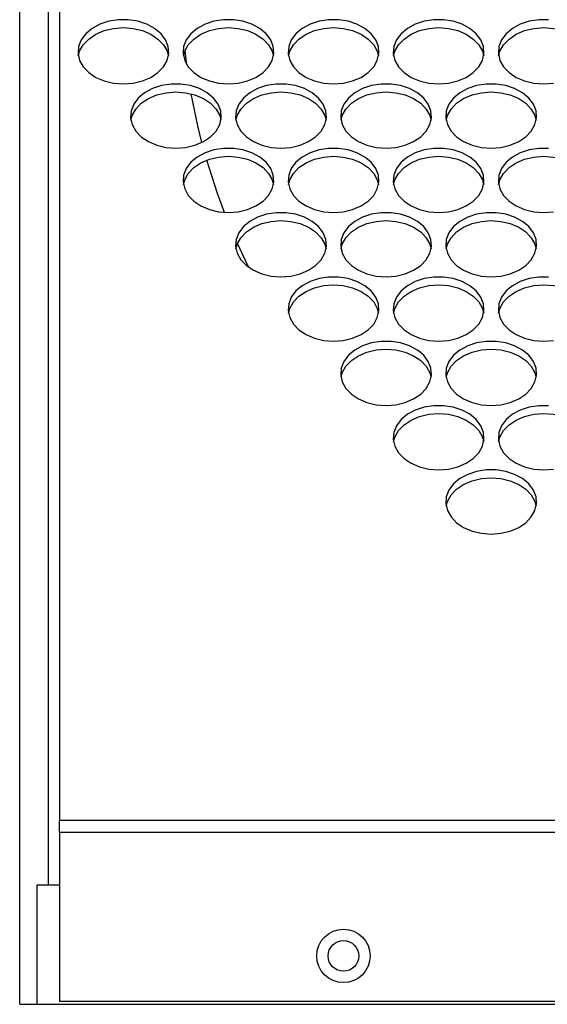
# Model space of a CAD drawing. Units: millimetres. Extents: x -1401 to 3321, y -1336 to 1553.
# Drawn here: x -245 to -152, y -933 to -759 of the extents above; entities that cross this region are included whole.
import ezdxf

# ---------------------------------------------------------------- set-up
doc = ezdxf.new("R2010")
doc.units = ezdxf.units.MM

msp = doc.modelspace()

# ---------------------------------------------------------------- linework, layer by layer
at = {"color": 7, "linetype": 'Continuous', "lineweight": 25}
for p, q in [((-237.52, -561.54), (-237.52, -900.26)), ((-244.52, -932.66), (-244.52, -564.66)), ((-239.52, -564.66), (-239.52, -911.66)), ((-234.18, -765.47), (-234.05, -766.19)), ((-237.52, -902.38), (-237.52, -900.26)), ((691.48, -900.26), (-237.52, -900.26)), ((691.48, -902.38), (-237.52, -902.38)), ((-237.52, -902.38), (-237.52, -932.14)), ((-241.52, -911.66), (-241.52, -932.66)), ((-237.52, -911.66), (-241.52, -911.66)), ((-244.52, -932.66), (698.48, -932.66)), ((-237.52, -932.14), (691.48, -932.14))]:
    msp.add_line(p, q, dxfattribs=at)
at = {"color": 7, "linetype": 'Continuous', "lineweight": 25, "flags": 128}
for points in [[(-226.27, -770.54), (-224.55, -770.41), (-222.91, -770.02), (-221.42, -769.39), (-220.17, -768.55), (-219.2, -767.53), (-218.56, -766.4), (-218.28, -765.19), (-218.37, -763.97), (-218.83, -762.79), (-219.64, -761.71), (-220.76, -760.78), (-222.14, -760.04), (-223.71, -759.52), (-225.4, -759.26), (-227.13, -759.26), (-228.82, -759.52), (-230.39, -760.04), (-231.77, -760.78), (-232.89, -761.71), (-233.7, -762.79), (-234.16, -763.97), (-234.25, -765.19), (-233.97, -766.4), (-233.33, -767.53), (-232.36, -768.55), (-231.11, -769.39), (-229.63, -770.02), (-227.99, -770.41), (-226.27, -770.54)], [(-207.77, -770.54), (-206.05, -770.41), (-204.41, -770.02), (-202.92, -769.39), (-201.67, -768.55), (-200.7, -767.53), (-200.06, -766.4), (-199.78, -765.19), (-199.87, -763.97), (-200.33, -762.79), (-201.14, -761.71), (-202.26, -760.78), (-203.64, -760.04), (-205.21, -759.52), (-206.9, -759.26), (-208.63, -759.26), (-210.32, -759.52), (-211.89, -760.04), (-213.27, -760.78), (-214.39, -761.71), (-215.2, -762.79), (-215.66, -763.97), (-215.75, -765.19), (-215.47, -766.4), (-214.83, -767.53), (-213.86, -768.55), (-212.61, -769.39), (-211.13, -770.02), (-209.49, -770.41), (-207.77, -770.54)], [(-189.27, -770.54), (-187.55, -770.41), (-185.91, -770.02), (-184.42, -769.39), (-183.17, -768.55), (-182.2, -767.53), (-181.56, -766.4), (-181.28, -765.19), (-181.37, -763.97), (-181.83, -762.79), (-182.64, -761.71), (-183.76, -760.78), (-185.14, -760.04), (-186.71, -759.52), (-188.4, -759.26), (-190.13, -759.26), (-191.82, -759.52), (-193.39, -760.04), (-194.77, -760.78), (-195.89, -761.71), (-196.7, -762.79), (-197.16, -763.97), (-197.25, -765.19), (-196.97, -766.4), (-196.33, -767.53), (-195.36, -768.55), (-194.11, -769.39), (-192.63, -770.02), (-190.99, -770.41), (-189.27, -770.54)], [(-170.77, -770.54), (-169.05, -770.41), (-167.41, -770.02), (-165.92, -769.39), (-164.67, -768.55), (-163.7, -767.53), (-163.06, -766.4), (-162.78, -765.19), (-162.87, -763.97), (-163.33, -762.79), (-164.14, -761.71), (-165.26, -760.78), (-166.64, -760.04), (-168.21, -759.52), (-169.9, -759.26), (-171.63, -759.26), (-173.32, -759.52), (-174.89, -760.04), (-176.27, -760.78), (-177.39, -761.71), (-178.2, -762.79), (-178.66, -763.97), (-178.75, -765.19), (-178.47, -766.4), (-177.83, -767.53), (-176.86, -768.55), (-175.61, -769.39), (-174.13, -770.02), (-172.49, -770.41), (-170.77, -770.54)], [(-151.4, -759.26), (-153.13, -759.26), (-154.82, -759.52), (-156.39, -760.04), (-157.77, -760.78), (-158.89, -761.71), (-159.7, -762.79), (-160.16, -763.97), (-160.25, -765.19), (-159.97, -766.4), (-159.33, -767.53), (-158.36, -768.55), (-157.11, -769.39), (-155.63, -770.02), (-153.99, -770.41), (-152.27, -770.54)], [(-234.2, -765.59), (-233.97, -764.78), (-233.33, -763.65), (-232.36, -762.64), (-231.11, -761.79), (-229.63, -761.16), (-227.99, -760.77), (-226.27, -760.64)], [(-226.27, -760.64), (-224.55, -760.77), (-222.91, -761.16), (-221.42, -761.79), (-220.17, -762.64), (-219.2, -763.65), (-218.56, -764.78), (-218.33, -765.59)], [(-215.7, -765.59), (-215.47, -764.78), (-214.83, -763.65), (-213.86, -762.64), (-212.61, -761.79), (-211.13, -761.16), (-209.49, -760.77), (-207.77, -760.64)], [(-207.77, -760.64), (-206.05, -760.77), (-204.41, -761.16), (-202.92, -761.79), (-201.67, -762.64), (-200.7, -763.65), (-200.06, -764.78), (-199.83, -765.59)], [(-197.2, -765.59), (-196.97, -764.78), (-196.33, -763.65), (-195.36, -762.64), (-194.11, -761.79), (-192.63, -761.16), (-190.99, -760.77), (-189.27, -760.64)], [(-189.27, -760.64), (-187.55, -760.77), (-185.91, -761.16), (-184.42, -761.79), (-183.17, -762.64), (-182.2, -763.65), (-181.56, -764.78), (-181.33, -765.59)], [(-178.7, -765.59), (-178.47, -764.78), (-177.83, -763.65), (-176.86, -762.64), (-175.61, -761.79), (-174.13, -761.16), (-172.49, -760.77), (-170.77, -760.64)], [(-170.77, -760.64), (-169.05, -760.77), (-167.41, -761.16), (-165.92, -761.79), (-164.67, -762.64), (-163.7, -763.65), (-163.06, -764.78), (-162.83, -765.59)], [(-160.2, -765.59), (-159.97, -764.78), (-159.33, -763.65), (-158.36, -762.64), (-157.11, -761.79), (-155.63, -761.16), (-153.99, -760.77), (-152.27, -760.64)], [(-152.27, -760.64), (-150.55, -760.77), (-148.91, -761.16), (-147.42, -761.79), (-146.17, -762.64), (-145.2, -763.65), (-144.56, -764.78), (-144.33, -765.59)], [(-215.11, -767.13), (-215.26, -765.84), (-215.4, -764.6)], [(-217.02, -781.87), (-215.3, -781.74), (-213.66, -781.35), (-212.17, -780.71), (-210.92, -779.87), (-209.95, -778.86), (-209.31, -777.72), (-209.03, -776.52), (-209.12, -775.3), (-209.58, -774.12), (-210.39, -773.04), (-211.51, -772.1), (-212.89, -771.36), (-214.46, -770.85), (-216.15, -770.59), (-217.88, -770.59), (-219.57, -770.85), (-221.14, -771.36), (-222.52, -772.1), (-223.64, -773.04), (-224.45, -774.12), (-224.91, -775.3), (-225, -776.52), (-224.72, -777.72), (-224.08, -778.86), (-223.11, -779.87), (-221.86, -780.71), (-220.38, -781.35), (-218.74, -781.74), (-217.02, -781.87)], [(-198.52, -781.87), (-196.8, -781.74), (-195.16, -781.35), (-193.67, -780.71), (-192.42, -779.87), (-191.45, -778.86), (-190.81, -777.72), (-190.53, -776.52), (-190.62, -775.3), (-191.08, -774.12), (-191.89, -773.04), (-193.01, -772.1), (-194.39, -771.36), (-195.96, -770.85), (-197.65, -770.59), (-199.38, -770.59), (-201.07, -770.85), (-202.64, -771.36), (-204.02, -772.1), (-205.14, -773.04), (-205.95, -774.12), (-206.41, -775.3), (-206.5, -776.52), (-206.22, -777.72), (-205.58, -778.86), (-204.61, -779.87), (-203.36, -780.71), (-201.88, -781.35), (-200.24, -781.74), (-198.52, -781.87)], [(-180.02, -781.87), (-178.3, -781.74), (-176.66, -781.35), (-175.17, -780.71), (-173.92, -779.87), (-172.95, -778.86), (-172.31, -777.72), (-172.03, -776.52), (-172.12, -775.3), (-172.58, -774.12), (-173.39, -773.04), (-174.51, -772.1), (-175.89, -771.36), (-177.46, -770.85), (-179.15, -770.59), (-180.88, -770.59), (-182.57, -770.85), (-184.14, -771.36), (-185.52, -772.1), (-186.64, -773.04), (-187.45, -774.12), (-187.91, -775.3), (-188, -776.52), (-187.72, -777.72), (-187.08, -778.86), (-186.11, -779.87), (-184.86, -780.71), (-183.38, -781.35), (-181.74, -781.74), (-180.02, -781.87)], [(-161.52, -781.87), (-159.8, -781.74), (-158.16, -781.35), (-156.67, -780.71), (-155.42, -779.87), (-154.45, -778.86), (-153.81, -777.72), (-153.53, -776.52), (-153.62, -775.3), (-154.08, -774.12), (-154.89, -773.04), (-156.01, -772.1), (-157.39, -771.36), (-158.96, -770.85), (-160.65, -770.59), (-162.38, -770.59), (-164.07, -770.85), (-165.64, -771.36), (-167.02, -772.1), (-168.14, -773.04), (-168.95, -774.12), (-169.41, -775.3), (-169.5, -776.52), (-169.22, -777.72), (-168.58, -778.86), (-167.61, -779.87), (-166.36, -780.71), (-164.88, -781.35), (-163.24, -781.74), (-161.52, -781.87)], [(-152.27, -770.54), (-150.55, -770.41)], [(-224.95, -776.92), (-224.72, -776.11), (-224.08, -774.98), (-223.11, -773.96), (-221.86, -773.12), (-220.38, -772.49), (-218.74, -772.1), (-217.02, -771.97)], [(-217.02, -771.97), (-215.3, -772.1), (-213.66, -772.49), (-212.17, -773.12), (-210.92, -773.96), (-209.95, -774.98), (-209.31, -776.11), (-209.08, -776.92)], [(-212.44, -780.85), (-213.16, -777.93), (-214.32, -772.3)], [(-206.45, -776.92), (-206.22, -776.11), (-205.58, -774.98), (-204.61, -773.96), (-203.36, -773.12), (-201.88, -772.49), (-200.24, -772.1), (-198.52, -771.97)], [(-198.52, -771.97), (-196.8, -772.1), (-195.16, -772.49), (-193.67, -773.12), (-192.42, -773.96), (-191.45, -774.98), (-190.81, -776.11), (-190.58, -776.92)], [(-187.95, -776.92), (-187.72, -776.11), (-187.08, -774.98), (-186.11, -773.96), (-184.86, -773.12), (-183.38, -772.49), (-181.74, -772.1), (-180.02, -771.97)], [(-180.02, -771.97), (-178.3, -772.1), (-176.66, -772.49), (-175.17, -773.12), (-173.92, -773.96), (-172.95, -774.98), (-172.31, -776.11), (-172.08, -776.92)], [(-169.45, -776.92), (-169.22, -776.11), (-168.58, -774.98), (-167.61, -773.96), (-166.36, -773.12), (-164.88, -772.49), (-163.24, -772.1), (-161.52, -771.97)], [(-161.52, -771.97), (-159.8, -772.1), (-158.16, -772.49), (-156.67, -773.12), (-155.42, -773.96), (-154.45, -774.98), (-153.81, -776.11), (-153.58, -776.92)], [(-207.77, -793.2), (-206.05, -793.06), (-204.41, -792.67), (-202.92, -792.04), (-201.67, -791.2), (-200.7, -790.19), (-200.06, -789.05), (-199.78, -787.85), (-199.87, -786.62), (-200.33, -785.45), (-201.14, -784.36), (-202.26, -783.43), (-203.64, -782.69), (-205.21, -782.18), (-206.9, -781.92), (-208.63, -781.92), (-210.32, -782.18), (-211.89, -782.69), (-213.27, -783.43), (-214.39, -784.36), (-215.2, -785.45), (-215.66, -786.62), (-215.75, -787.85), (-215.47, -789.05), (-214.83, -790.19), (-213.86, -791.2), (-212.61, -792.04), (-211.13, -792.67), (-209.49, -793.06), (-207.77, -793.2)], [(-189.27, -793.2), (-187.55, -793.06), (-185.91, -792.67), (-184.42, -792.04), (-183.17, -791.2), (-182.2, -790.19), (-181.56, -789.05), (-181.28, -787.85), (-181.37, -786.62), (-181.83, -785.45), (-182.64, -784.36), (-183.76, -783.43), (-185.14, -782.69), (-186.71, -782.18), (-188.4, -781.92), (-190.13, -781.92), (-191.82, -782.18), (-193.39, -782.69), (-194.77, -783.43), (-195.89, -784.36), (-196.7, -785.45), (-197.16, -786.62), (-197.25, -787.85), (-196.97, -789.05), (-196.33, -790.19), (-195.36, -791.2), (-194.11, -792.04), (-192.63, -792.67), (-190.99, -793.06), (-189.27, -793.2)], [(-170.77, -793.2), (-169.05, -793.06), (-167.41, -792.67), (-165.92, -792.04), (-164.67, -791.2), (-163.7, -790.19), (-163.06, -789.05), (-162.78, -787.85), (-162.87, -786.62), (-163.33, -785.45), (-164.14, -784.36), (-165.26, -783.43), (-166.64, -782.69), (-168.21, -782.18), (-169.9, -781.92), (-171.63, -781.92), (-173.32, -782.18), (-174.89, -782.69), (-176.27, -783.43), (-177.39, -784.36), (-178.2, -785.45), (-178.66, -786.62), (-178.75, -787.85), (-178.47, -789.05), (-177.83, -790.19), (-176.86, -791.2), (-175.61, -792.04), (-174.13, -792.67), (-172.49, -793.06), (-170.77, -793.2)], [(-151.4, -781.92), (-153.13, -781.92), (-154.82, -782.18), (-156.39, -782.69), (-157.77, -783.43), (-158.89, -784.36), (-159.7, -785.45), (-160.16, -786.62), (-160.25, -787.85), (-159.97, -789.05), (-159.33, -790.19), (-158.36, -791.2), (-157.11, -792.04), (-155.63, -792.67), (-153.99, -793.06), (-152.27, -793.2)], [(-215.7, -788.25), (-215.47, -787.44), (-214.83, -786.3), (-213.86, -785.29), (-212.61, -784.45), (-211.13, -783.82), (-209.49, -783.43), (-207.77, -783.3)], [(-207.77, -783.3), (-206.05, -783.43), (-204.41, -783.82), (-202.92, -784.45), (-201.67, -785.29), (-200.7, -786.3), (-200.06, -787.44), (-199.83, -788.25)], [(-197.2, -788.25), (-196.97, -787.44), (-196.33, -786.3), (-195.36, -785.29), (-194.11, -784.45), (-192.63, -783.82), (-190.99, -783.43), (-189.27, -783.3)], [(-189.27, -783.3), (-187.55, -783.43), (-185.91, -783.82), (-184.42, -784.45), (-183.17, -785.29), (-182.2, -786.3), (-181.56, -787.44), (-181.33, -788.25)], [(-178.7, -788.25), (-178.47, -787.44), (-177.83, -786.3), (-176.86, -785.29), (-175.61, -784.45), (-174.13, -783.82), (-172.49, -783.43), (-170.77, -783.3)], [(-170.77, -783.3), (-169.05, -783.43), (-167.41, -783.82), (-165.92, -784.45), (-164.67, -785.29), (-163.7, -786.3), (-163.06, -787.44), (-162.83, -788.25)], [(-160.2, -788.25), (-159.97, -787.44), (-159.33, -786.3), (-158.36, -785.29), (-157.11, -784.45), (-155.63, -783.82), (-153.99, -783.43), (-152.27, -783.3)], [(-152.27, -783.3), (-150.55, -783.43), (-148.91, -783.82), (-147.42, -784.45), (-146.17, -785.29), (-145.2, -786.3), (-144.56, -787.44), (-144.33, -788.25)], [(-208.44, -793.18), (-209.67, -789.87), (-211.57, -783.98)], [(-198.52, -804.52), (-196.8, -804.39), (-195.16, -804), (-193.67, -803.37), (-192.42, -802.53), (-191.45, -801.52), (-190.81, -800.38), (-190.53, -799.17), (-190.62, -797.95), (-191.08, -796.77), (-191.89, -795.69), (-193.01, -794.76), (-194.39, -794.02), (-195.96, -793.51), (-197.65, -793.24), (-199.38, -793.24), (-201.07, -793.51), (-202.64, -794.02), (-204.02, -794.76), (-205.14, -795.69), (-205.95, -796.77), (-206.41, -797.95), (-206.5, -799.17), (-206.22, -800.38), (-205.58, -801.52), (-204.61, -802.53), (-203.36, -803.37), (-201.88, -804), (-200.24, -804.39), (-198.52, -804.52)], [(-180.02, -804.52), (-178.3, -804.39), (-176.66, -804), (-175.17, -803.37), (-173.92, -802.53), (-172.95, -801.52), (-172.31, -800.38), (-172.03, -799.17), (-172.12, -797.95), (-172.58, -796.77), (-173.39, -795.69), (-174.51, -794.76), (-175.89, -794.02), (-177.46, -793.51), (-179.15, -793.24), (-180.88, -793.24), (-182.57, -793.51), (-184.14, -794.02), (-185.52, -794.76), (-186.64, -795.69), (-187.45, -796.77), (-187.91, -797.95), (-188, -799.17), (-187.72, -800.38), (-187.08, -801.52), (-186.11, -802.53), (-184.86, -803.37), (-183.38, -804), (-181.74, -804.39), (-180.02, -804.52)], [(-161.52, -804.52), (-159.8, -804.39), (-158.16, -804), (-156.67, -803.37), (-155.42, -802.53), (-154.45, -801.52), (-153.81, -800.38), (-153.53, -799.17), (-153.62, -797.95), (-154.08, -796.77), (-154.89, -795.69), (-156.01, -794.76), (-157.39, -794.02), (-158.96, -793.51), (-160.65, -793.24), (-162.38, -793.24), (-164.07, -793.51), (-165.64, -794.02), (-167.02, -794.76), (-168.14, -795.69), (-168.95, -796.77), (-169.41, -797.95), (-169.5, -799.17), (-169.22, -800.38), (-168.58, -801.52), (-167.61, -802.53), (-166.36, -803.37), (-164.88, -804), (-163.24, -804.39), (-161.52, -804.52)], [(-152.27, -793.2), (-150.55, -793.06)], [(-206.45, -799.57), (-206.22, -798.77), (-205.58, -797.63), (-204.61, -796.62), (-203.36, -795.78), (-201.88, -795.15), (-200.24, -794.76), (-198.52, -794.62)], [(-198.52, -794.62), (-196.8, -794.76), (-195.16, -795.15), (-193.67, -795.78), (-192.42, -796.62), (-191.45, -797.63), (-190.81, -798.77), (-190.58, -799.57)], [(-187.95, -799.57), (-187.72, -798.77), (-187.08, -797.63), (-186.11, -796.62), (-184.86, -795.78), (-183.38, -795.15), (-181.74, -794.76), (-180.02, -794.62)], [(-180.02, -794.62), (-178.3, -794.76), (-176.66, -795.15), (-175.17, -795.78), (-173.92, -796.62), (-172.95, -797.63), (-172.31, -798.77), (-172.08, -799.57)], [(-169.45, -799.57), (-169.22, -798.77), (-168.58, -797.63), (-167.61, -796.62), (-166.36, -795.78), (-164.88, -795.15), (-163.24, -794.76), (-161.52, -794.62)], [(-161.52, -794.62), (-159.8, -794.76), (-158.16, -795.15), (-156.67, -795.78), (-155.42, -796.62), (-154.45, -797.63), (-153.81, -798.77), (-153.58, -799.57)], [(-204.18, -802.86), (-204.81, -801.56), (-206.17, -798.63)], [(-189.27, -815.85), (-187.55, -815.72), (-185.91, -815.33), (-184.42, -814.7), (-183.17, -813.86), (-182.2, -812.84), (-181.56, -811.71), (-181.28, -810.5), (-181.37, -809.28), (-181.83, -808.1), (-182.64, -807.02), (-183.76, -806.09), (-185.14, -805.35), (-186.71, -804.83), (-188.4, -804.57), (-190.13, -804.57), (-191.82, -804.83), (-193.39, -805.35), (-194.77, -806.09), (-195.89, -807.02), (-196.7, -808.1), (-197.16, -809.28), (-197.25, -810.5), (-196.97, -811.71), (-196.33, -812.84), (-195.36, -813.86), (-194.11, -814.7), (-192.63, -815.33), (-190.99, -815.72), (-189.27, -815.85)], [(-170.77, -815.85), (-169.05, -815.72), (-167.41, -815.33), (-165.92, -814.7), (-164.67, -813.86), (-163.7, -812.84), (-163.06, -811.71), (-162.78, -810.5), (-162.87, -809.28), (-163.33, -808.1), (-164.14, -807.02), (-165.26, -806.09), (-166.64, -805.35), (-168.21, -804.83), (-169.9, -804.57), (-171.63, -804.57), (-173.32, -804.83), (-174.89, -805.35), (-176.27, -806.09), (-177.39, -807.02), (-178.2, -808.1), (-178.66, -809.28), (-178.75, -810.5), (-178.47, -811.71), (-177.83, -812.84), (-176.86, -813.86), (-175.61, -814.7), (-174.13, -815.33), (-172.49, -815.72), (-170.77, -815.85)], [(-151.4, -804.57), (-153.13, -804.57), (-154.82, -804.83), (-156.39, -805.35), (-157.77, -806.09), (-158.89, -807.02), (-159.7, -808.1), (-160.16, -809.28), (-160.25, -810.5), (-159.97, -811.71), (-159.33, -812.84), (-158.36, -813.86), (-157.11, -814.7), (-155.63, -815.33), (-153.99, -815.72), (-152.27, -815.85)], [(-197.2, -810.9), (-196.97, -810.1), (-196.33, -808.96), (-195.36, -807.95), (-194.11, -807.11), (-192.63, -806.48), (-190.99, -806.08), (-189.27, -805.95)], [(-189.27, -805.95), (-187.55, -806.08), (-185.91, -806.48), (-184.42, -807.11), (-183.17, -807.95), (-182.2, -808.96), (-181.56, -810.1), (-181.33, -810.9)], [(-178.7, -810.9), (-178.47, -810.1), (-177.83, -808.96), (-176.86, -807.95), (-175.61, -807.11), (-174.13, -806.48), (-172.49, -806.08), (-170.77, -805.95)], [(-170.77, -805.95), (-169.05, -806.08), (-167.41, -806.48), (-165.92, -807.11), (-164.67, -807.95), (-163.7, -808.96), (-163.06, -810.1), (-162.83, -810.9)], [(-160.2, -810.9), (-159.97, -810.1), (-159.33, -808.96), (-158.36, -807.95), (-157.11, -807.11), (-155.63, -806.48), (-153.99, -806.08), (-152.27, -805.95)], [(-152.27, -805.95), (-150.55, -806.08), (-148.91, -806.48), (-147.42, -807.11), (-146.17, -807.95), (-145.2, -808.96), (-144.56, -810.1), (-144.33, -810.9)], [(-180.02, -827.18), (-178.3, -827.05), (-176.66, -826.66), (-175.17, -826.03), (-173.92, -825.19), (-172.95, -824.17), (-172.31, -823.04), (-172.03, -821.83), (-172.12, -820.61), (-172.58, -819.43), (-173.39, -818.35), (-174.51, -817.42), (-175.89, -816.68), (-177.46, -816.16), (-179.15, -815.9), (-180.88, -815.9), (-182.57, -816.16), (-184.14, -816.68), (-185.52, -817.42), (-186.64, -818.35), (-187.45, -819.43), (-187.91, -820.61), (-188, -821.83), (-187.72, -823.04), (-187.08, -824.17), (-186.11, -825.19), (-184.86, -826.03), (-183.38, -826.66), (-181.74, -827.05), (-180.02, -827.18)], [(-161.52, -827.18), (-159.8, -827.05), (-158.16, -826.66), (-156.67, -826.03), (-155.42, -825.19), (-154.45, -824.17), (-153.81, -823.04), (-153.53, -821.83), (-153.62, -820.61), (-154.08, -819.43), (-154.89, -818.35), (-156.01, -817.42), (-157.39, -816.68), (-158.96, -816.16), (-160.65, -815.9), (-162.38, -815.9), (-164.07, -816.16), (-165.64, -816.68), (-167.02, -817.42), (-168.14, -818.35), (-168.95, -819.43), (-169.41, -820.61), (-169.5, -821.83), (-169.22, -823.04), (-168.58, -824.17), (-167.61, -825.19), (-166.36, -826.03), (-164.88, -826.66), (-163.24, -827.05), (-161.52, -827.18)], [(-152.27, -815.85), (-150.55, -815.72)], [(-187.95, -822.23), (-187.72, -821.42), (-187.08, -820.29), (-186.11, -819.27), (-184.86, -818.43), (-183.38, -817.8), (-181.74, -817.41), (-180.02, -817.28)], [(-180.02, -817.28), (-178.3, -817.41), (-176.66, -817.8), (-175.17, -818.43), (-173.92, -819.27), (-172.95, -820.29), (-172.31, -821.42), (-172.08, -822.23)], [(-169.45, -822.23), (-169.22, -821.42), (-168.58, -820.29), (-167.61, -819.27), (-166.36, -818.43), (-164.88, -817.8), (-163.24, -817.41), (-161.52, -817.28)], [(-161.52, -817.28), (-159.8, -817.41), (-158.16, -817.8), (-156.67, -818.43), (-155.42, -819.27), (-154.45, -820.29), (-153.81, -821.42), (-153.58, -822.23)], [(-170.77, -838.51), (-169.05, -838.38), (-167.41, -837.98), (-165.92, -837.35), (-164.67, -836.51), (-163.7, -835.5), (-163.06, -834.36), (-162.78, -833.16), (-162.87, -831.94), (-163.33, -830.76), (-164.14, -829.68), (-165.26, -828.74), (-166.64, -828), (-168.21, -827.49), (-169.9, -827.23), (-171.63, -827.23), (-173.32, -827.49), (-174.89, -828), (-176.27, -828.74), (-177.39, -829.68), (-178.2, -830.76), (-178.66, -831.94), (-178.75, -833.16), (-178.47, -834.36), (-177.83, -835.5), (-176.86, -836.51), (-175.61, -837.35), (-174.13, -837.98), (-172.49, -838.38), (-170.77, -838.51)], [(-151.4, -827.23), (-153.13, -827.23), (-154.82, -827.49), (-156.39, -828), (-157.77, -828.74), (-158.89, -829.68), (-159.7, -830.76), (-160.16, -831.94), (-160.25, -833.16), (-159.97, -834.36), (-159.33, -835.5), (-158.36, -836.51), (-157.11, -837.35), (-155.63, -837.98), (-153.99, -838.38), (-152.27, -838.51)], [(-178.7, -833.56), (-178.47, -832.75), (-177.83, -831.62), (-176.86, -830.6), (-175.61, -829.76), (-174.13, -829.13), (-172.49, -828.74), (-170.77, -828.61)], [(-170.77, -828.61), (-169.05, -828.74), (-167.41, -829.13), (-165.92, -829.76), (-164.67, -830.6), (-163.7, -831.62), (-163.06, -832.75), (-162.83, -833.56)], [(-160.2, -833.56), (-159.97, -832.75), (-159.33, -831.62), (-158.36, -830.6), (-157.11, -829.76), (-155.63, -829.13), (-153.99, -828.74), (-152.27, -828.61)], [(-152.27, -828.61), (-150.55, -828.74), (-148.91, -829.13), (-147.42, -829.76), (-146.17, -830.6), (-145.2, -831.62), (-144.56, -832.75), (-144.33, -833.56)], [(-161.52, -849.84), (-159.8, -849.7), (-158.16, -849.31), (-156.67, -848.68), (-155.42, -847.84), (-154.45, -846.83), (-153.81, -845.69), (-153.53, -844.48), (-153.62, -843.26), (-154.08, -842.08), (-154.89, -841), (-156.01, -840.07), (-157.39, -839.33), (-158.96, -838.82), (-160.65, -838.55), (-162.38, -838.55), (-164.07, -838.82), (-165.64, -839.33), (-167.02, -840.07), (-168.14, -841), (-168.95, -842.08), (-169.41, -843.26), (-169.5, -844.48), (-169.22, -845.69), (-168.58, -846.83), (-167.61, -847.84), (-166.36, -848.68), (-164.88, -849.31), (-163.24, -849.7), (-161.52, -849.84)], [(-152.27, -838.51), (-150.55, -838.38)], [(-169.45, -844.89), (-169.22, -844.08), (-168.58, -842.94), (-167.61, -841.93), (-166.36, -841.09), (-164.88, -840.46), (-163.24, -840.07), (-161.52, -839.94)], [(-161.52, -839.94), (-159.8, -840.07), (-158.16, -840.46), (-156.67, -841.09), (-155.42, -841.93), (-154.45, -842.94), (-153.81, -844.08), (-153.58, -844.89)]]:
    msp.add_lwpolyline(points, dxfattribs=at)
at = {"color": 7, "linetype": 'Continuous', "lineweight": 25}
for radius in [4.7, 2.7]:
    msp.add_circle((-187.52, -924.14), radius, dxfattribs=at)

doc.saveas('drawing.dxf')
